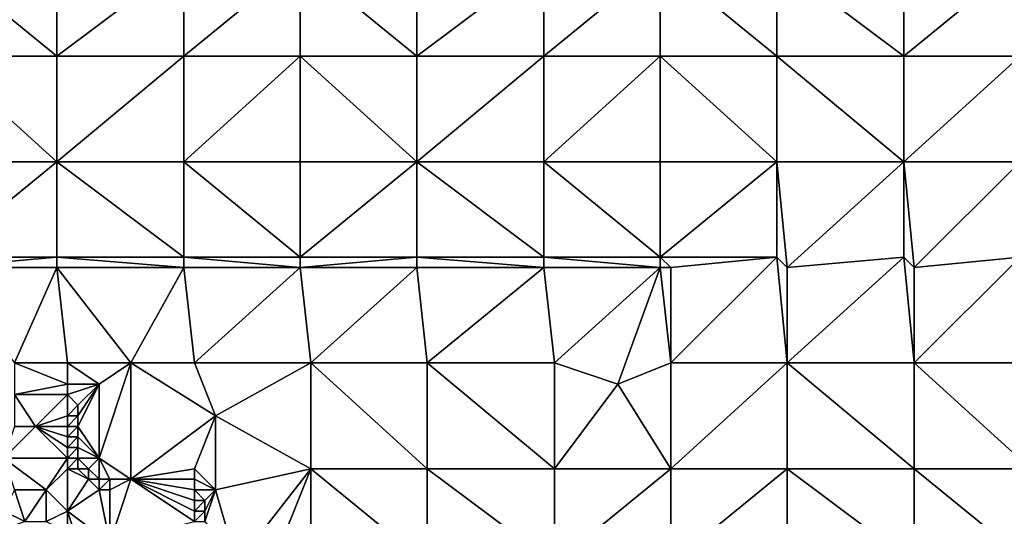
# Model space of a CAD drawing. Units: metres. Extents: x 77500 to 78125, y 344000 to 344500.
# Drawn here: x 77820 to 77912, y 344264 to 344310 of the extents above; entities that cross this region are included whole.
import ezdxf

# ---------------------------------------------------------------- set-up
doc = ezdxf.new("R2010")
doc.units = ezdxf.units.M
doc.layers.add('Terrain', color=15, linetype='Continuous')

msp = doc.modelspace()

# ---------------------------------------------------------------- linework, layer by layer
at = {"layer": 'Terrain'}
for points in [[(77812, 344307, 256.8), (77823, 344307, 256.81), (77812, 344316, 256.76), (77812, 344307, 256.8)], [(77812, 344316, 256.76), (77823, 344307, 256.81), (77823, 344316, 256.79), (77812, 344316, 256.76)], [(77823, 344307, 256.81), (77835, 344316, 256.83), (77823, 344316, 256.79), (77823, 344307, 256.81)], [(77835, 344307, 256.81), (77835, 344316, 256.83), (77823, 344307, 256.81), (77835, 344307, 256.81)], [(77846, 344307, 256.83), (77846, 344316, 256.83), (77835, 344307, 256.81), (77846, 344307, 256.83)], [(77846, 344316, 256.83), (77835, 344316, 256.83), (77835, 344307, 256.81), (77846, 344316, 256.83)], [(77846, 344307, 256.83), (77857, 344307, 256.82), (77846, 344316, 256.83), (77846, 344307, 256.83)], [(77857, 344307, 256.82), (77857, 344316, 256.78), (77846, 344316, 256.83), (77857, 344307, 256.82)], [(77869, 344307, 256.74), (77869, 344316, 256.76), (77857, 344307, 256.82), (77869, 344307, 256.74)], [(77869, 344316, 256.76), (77857, 344316, 256.78), (77857, 344307, 256.82), (77869, 344316, 256.76)], [(77869, 344307, 256.74), (77880, 344316, 256.66), (77869, 344316, 256.76), (77869, 344307, 256.74)], [(77880, 344307, 256.65), (77880, 344316, 256.66), (77869, 344307, 256.74), (77880, 344307, 256.65)], [(77880, 344307, 256.65), (77891, 344307, 256.58), (77880, 344316, 256.66), (77880, 344307, 256.65)], [(77880, 344316, 256.66), (77891, 344307, 256.58), (77891, 344316, 256.59), (77880, 344316, 256.66)], [(77891, 344307, 256.58), (77903, 344307, 256.43), (77891, 344316, 256.59), (77891, 344307, 256.58)], [(77903, 344307, 256.43), (77903, 344316, 256.38), (77891, 344316, 256.59), (77903, 344307, 256.43)], [(77914, 344307, 256.43), (77914, 344316, 256.4), (77903, 344307, 256.43), (77914, 344307, 256.43)], [(77914, 344316, 256.4), (77903, 344316, 256.38), (77903, 344307, 256.43), (77914, 344316, 256.4)], [(77812, 344297, 256.92), (77823, 344297, 256.76), (77812, 344307, 256.8), (77812, 344297, 256.92)], [(77812, 344307, 256.8), (77823, 344297, 256.76), (77823, 344307, 256.81), (77812, 344307, 256.8)], [(77823, 344297, 256.76), (77835, 344307, 256.81), (77823, 344307, 256.81), (77823, 344297, 256.76)], [(77835, 344297, 256.9), (77835, 344307, 256.81), (77823, 344297, 256.76), (77835, 344297, 256.9)], [(77835, 344297, 256.9), (77846, 344307, 256.83), (77835, 344307, 256.81), (77835, 344297, 256.9)], [(77846, 344297, 256.83), (77846, 344307, 256.83), (77835, 344297, 256.9), (77846, 344297, 256.83)], [(77846, 344297, 256.83), (77857, 344297, 256.82), (77846, 344307, 256.83), (77846, 344297, 256.83)], [(77857, 344297, 256.82), (77857, 344307, 256.82), (77846, 344307, 256.83), (77857, 344297, 256.82)], [(77869, 344297, 256.7), (77869, 344307, 256.74), (77857, 344297, 256.82), (77869, 344297, 256.7)], [(77869, 344307, 256.74), (77857, 344307, 256.82), (77857, 344297, 256.82), (77869, 344307, 256.74)], [(77869, 344297, 256.7), (77880, 344307, 256.65), (77869, 344307, 256.74), (77869, 344297, 256.7)], [(77880, 344297, 256.75), (77880, 344307, 256.65), (77869, 344297, 256.7), (77880, 344297, 256.75)], [(77880, 344297, 256.75), (77891, 344297, 256.58), (77880, 344307, 256.65), (77880, 344297, 256.75)], [(77891, 344297, 256.58), (77891, 344307, 256.58), (77880, 344307, 256.65), (77891, 344297, 256.58)], [(77891, 344297, 256.58), (77903, 344297, 256.46), (77891, 344307, 256.58), (77891, 344297, 256.58)], [(77903, 344297, 256.46), (77903, 344307, 256.43), (77891, 344307, 256.58), (77903, 344297, 256.46)], [(77914, 344297, 256.46), (77914, 344307, 256.43), (77903, 344297, 256.46), (77914, 344297, 256.46)], [(77914, 344307, 256.43), (77903, 344307, 256.43), (77903, 344297, 256.46), (77914, 344307, 256.43)], [(77812, 344288, 256.97), (77823, 344288, 256.86), (77823, 344297, 256.76), (77812, 344288, 256.97)], [(77812, 344297, 256.92), (77812, 344288, 256.97), (77823, 344297, 256.76), (77812, 344297, 256.92)], [(77823, 344297, 256.76), (77823, 344288, 256.86), (77835, 344288, 256.97), (77823, 344297, 256.76)], [(77835, 344297, 256.9), (77823, 344297, 256.76), (77835, 344288, 256.97), (77835, 344297, 256.9)], [(77846, 344288, 256.87), (77835, 344297, 256.9), (77835, 344288, 256.97), (77846, 344288, 256.87)], [(77846, 344297, 256.83), (77835, 344297, 256.9), (77846, 344288, 256.87), (77846, 344297, 256.83)], [(77846, 344297, 256.83), (77846, 344288, 256.87), (77857, 344297, 256.82), (77846, 344297, 256.83)], [(77857, 344297, 256.82), (77846, 344288, 256.87), (77857, 344288, 256.83), (77857, 344297, 256.82)], [(77869, 344288, 256.75), (77857, 344297, 256.82), (77857, 344288, 256.83), (77869, 344288, 256.75)], [(77869, 344297, 256.7), (77857, 344297, 256.82), (77869, 344288, 256.75), (77869, 344297, 256.7)], [(77869, 344297, 256.7), (77869, 344288, 256.75), (77880, 344288, 256.7), (77869, 344297, 256.7)], [(77880, 344297, 256.75), (77869, 344297, 256.7), (77880, 344288, 256.7), (77880, 344297, 256.75)], [(77880, 344288, 256.7), (77891, 344288, 256.63), (77891, 344297, 256.58), (77880, 344288, 256.7)], [(77880, 344297, 256.75), (77880, 344288, 256.7), (77891, 344297, 256.58), (77880, 344297, 256.75)], [(77891, 344297, 256.58), (77891, 344288, 256.63), (77892, 344287, 256.62), (77891, 344297, 256.58)], [(77891, 344297, 256.58), (77892, 344287, 256.62), (77903, 344297, 256.46), (77891, 344297, 256.58)], [(77903, 344297, 256.46), (77892, 344287, 256.62), (77903, 344288, 256.55), (77903, 344297, 256.46)], [(77904, 344287, 256.54), (77903, 344297, 256.46), (77903, 344288, 256.55), (77904, 344287, 256.54)], [(77914, 344297, 256.46), (77903, 344297, 256.46), (77904, 344287, 256.54), (77914, 344297, 256.46)], [(77914, 344297, 256.46), (77904, 344287, 256.54), (77914, 344288, 256.46), (77914, 344297, 256.46)], [(77812, 344287, 256.97), (77823, 344287, 256.88), (77823, 344288, 256.86), (77812, 344287, 256.97)], [(77812, 344288, 256.97), (77812, 344287, 256.97), (77823, 344288, 256.86), (77812, 344288, 256.97)], [(77823, 344288, 256.86), (77823, 344287, 256.88), (77835, 344287, 256.97), (77823, 344288, 256.86)], [(77835, 344288, 256.97), (77823, 344288, 256.86), (77835, 344287, 256.97), (77835, 344288, 256.97)], [(77835, 344288, 256.97), (77835, 344287, 256.97), (77846, 344287, 256.87), (77835, 344288, 256.97)], [(77846, 344288, 256.87), (77835, 344288, 256.97), (77846, 344287, 256.87), (77846, 344288, 256.87)], [(77846, 344288, 256.87), (77846, 344287, 256.87), (77857, 344288, 256.83), (77846, 344288, 256.87)], [(77857, 344288, 256.83), (77846, 344287, 256.87), (77857, 344287, 256.83), (77857, 344288, 256.83)], [(77857, 344288, 256.83), (77857, 344287, 256.83), (77869, 344287, 256.77), (77857, 344288, 256.83)], [(77869, 344288, 256.75), (77857, 344288, 256.83), (77869, 344287, 256.77), (77869, 344288, 256.75)], [(77869, 344288, 256.75), (77869, 344287, 256.77), (77880, 344287, 256.7), (77869, 344288, 256.75)], [(77880, 344288, 256.7), (77869, 344288, 256.75), (77880, 344287, 256.7), (77880, 344288, 256.7)], [(77880, 344288, 256.7), (77880, 344287, 256.7), (77881, 344287, 256.69), (77880, 344288, 256.7)], [(77880, 344288, 256.7), (77881, 344287, 256.69), (77891, 344288, 256.63), (77880, 344288, 256.7)], [(77891, 344288, 256.63), (77881, 344287, 256.69), (77881, 344278, 256.61), (77891, 344288, 256.63)], [(77891, 344288, 256.63), (77881, 344278, 256.61), (77892, 344278, 256.59), (77891, 344288, 256.63)], [(77891, 344288, 256.63), (77892, 344278, 256.59), (77892, 344287, 256.62), (77891, 344288, 256.63)], [(77903, 344288, 256.55), (77892, 344287, 256.62), (77892, 344278, 256.59), (77903, 344288, 256.55)], [(77904, 344278, 256.59), (77903, 344288, 256.55), (77892, 344278, 256.59), (77904, 344278, 256.59)], [(77904, 344278, 256.59), (77904, 344287, 256.54), (77903, 344288, 256.55), (77904, 344278, 256.59)], [(77914, 344288, 256.46), (77904, 344287, 256.54), (77904, 344278, 256.59), (77914, 344288, 256.46)], [(77914, 344288, 256.46), (77904, 344278, 256.59), (77915, 344278, 256.4), (77914, 344288, 256.46)], [(77812, 344287, 256.97), (77819, 344278, 256.87), (77823, 344287, 256.88), (77812, 344287, 256.97)], [(77824, 344278, 256.87), (77823, 344287, 256.88), (77819, 344278, 256.87), (77824, 344278, 256.87)], [(77824, 344278, 256.87), (77830, 344278, 257.03), (77823, 344287, 256.88), (77824, 344278, 256.87)], [(77830, 344278, 257.03), (77835, 344287, 256.97), (77823, 344287, 256.88), (77830, 344278, 257.03)], [(77836, 344278, 256.97), (77835, 344287, 256.97), (77830, 344278, 257.03), (77836, 344278, 256.97)], [(77836, 344278, 256.97), (77846, 344287, 256.87), (77835, 344287, 256.97), (77836, 344278, 256.97)], [(77836, 344278, 256.97), (77847, 344278, 256.83), (77846, 344287, 256.87), (77836, 344278, 256.97)], [(77847, 344278, 256.83), (77857, 344287, 256.83), (77846, 344287, 256.87), (77847, 344278, 256.83)], [(77858, 344278, 256.81), (77857, 344287, 256.83), (77847, 344278, 256.83), (77858, 344278, 256.81)], [(77858, 344278, 256.81), (77869, 344287, 256.77), (77857, 344287, 256.83), (77858, 344278, 256.81)], [(77870, 344278, 256.75), (77869, 344287, 256.77), (77858, 344278, 256.81), (77870, 344278, 256.75)], [(77870, 344278, 256.75), (77880, 344287, 256.7), (77869, 344287, 256.77), (77870, 344278, 256.75)], [(77870, 344278, 256.75), (77876, 344276, 256.76), (77880, 344287, 256.7), (77870, 344278, 256.75)], [(77876, 344276, 256.76), (77881, 344278, 256.61), (77880, 344287, 256.7), (77876, 344276, 256.76)], [(77880, 344287, 256.7), (77881, 344278, 256.61), (77881, 344287, 256.69), (77880, 344287, 256.7)], [(77824, 344278, 256.87), (77819, 344278, 256.87), (77824, 344276, 256.79), (77824, 344278, 256.87)], [(77824, 344276, 256.79), (77819, 344278, 256.87), (77819, 344275, 256.88), (77824, 344276, 256.79)], [(77824, 344278, 256.87), (77824, 344276, 256.79), (77827, 344276, 256.87), (77824, 344278, 256.87)], [(77824, 344278, 256.87), (77827, 344276, 256.87), (77830, 344278, 257.03), (77824, 344278, 256.87)], [(77830, 344278, 257.03), (77827, 344276, 256.87), (77827, 344269, 256.59), (77830, 344278, 257.03)], [(77830, 344278, 257.03), (77827, 344269, 256.59), (77830, 344267, 256.63), (77830, 344278, 257.03)], [(77836, 344278, 256.97), (77830, 344278, 257.03), (77838, 344273, 256.96), (77836, 344278, 256.97)], [(77838, 344273, 256.96), (77830, 344278, 257.03), (77830, 344267, 256.63), (77838, 344273, 256.96)], [(77836, 344278, 256.97), (77838, 344273, 256.96), (77847, 344278, 256.83), (77836, 344278, 256.97)], [(77838, 344273, 256.96), (77847, 344268, 256.84), (77847, 344278, 256.83), (77838, 344273, 256.96)], [(77858, 344268, 256.74), (77847, 344278, 256.83), (77847, 344268, 256.84), (77858, 344268, 256.74)], [(77858, 344278, 256.81), (77847, 344278, 256.83), (77858, 344268, 256.74), (77858, 344278, 256.81)], [(77858, 344278, 256.81), (77858, 344268, 256.74), (77870, 344268, 256.67), (77858, 344278, 256.81)], [(77870, 344278, 256.75), (77858, 344278, 256.81), (77870, 344268, 256.67), (77870, 344278, 256.75)], [(77870, 344278, 256.75), (77870, 344268, 256.67), (77876, 344276, 256.76), (77870, 344278, 256.75)], [(77876, 344276, 256.76), (77881, 344268, 256.7), (77881, 344278, 256.61), (77876, 344276, 256.76)], [(77881, 344278, 256.61), (77881, 344268, 256.7), (77892, 344278, 256.59), (77881, 344278, 256.61)], [(77892, 344278, 256.59), (77881, 344268, 256.7), (77892, 344268, 256.59), (77892, 344278, 256.59)], [(77904, 344268, 256.54), (77892, 344278, 256.59), (77892, 344268, 256.59), (77904, 344268, 256.54)], [(77904, 344278, 256.59), (77892, 344278, 256.59), (77904, 344268, 256.54), (77904, 344278, 256.59)], [(77904, 344278, 256.59), (77904, 344268, 256.54), (77915, 344268, 256.43), (77904, 344278, 256.59)], [(77915, 344278, 256.4), (77904, 344278, 256.59), (77915, 344268, 256.43), (77915, 344278, 256.4)], [(77824, 344276, 256.79), (77819, 344275, 256.88), (77824, 344275, 256.75), (77824, 344276, 256.79)], [(77824, 344276, 256.79), (77824, 344275, 256.75), (77827, 344276, 256.87), (77824, 344276, 256.79)], [(77827, 344276, 256.87), (77824, 344275, 256.75), (77825, 344274, 256.75), (77827, 344276, 256.87)], [(77827, 344276, 256.87), (77825, 344273, 256.72), (77825, 344272, 256.66), (77827, 344276, 256.87)], [(77827, 344276, 256.87), (77825, 344272, 256.66), (77827, 344269, 256.59), (77827, 344276, 256.87)], [(77827, 344276, 256.87), (77825, 344274, 256.75), (77825, 344273, 256.72), (77827, 344276, 256.87)], [(77876, 344276, 256.76), (77870, 344268, 256.67), (77881, 344268, 256.7), (77876, 344276, 256.76)], [(77819, 344275, 256.88), (77819, 344272, 256.85), (77821, 344272, 256.66), (77819, 344275, 256.88)], [(77824, 344275, 256.75), (77819, 344275, 256.88), (77821, 344272, 256.66), (77824, 344275, 256.75)], [(77824, 344275, 256.75), (77821, 344272, 256.66), (77824, 344273, 256.7), (77824, 344275, 256.75)], [(77824, 344275, 256.75), (77824, 344273, 256.7), (77825, 344274, 256.75), (77824, 344275, 256.75)], [(77825, 344274, 256.75), (77824, 344273, 256.7), (77825, 344273, 256.72), (77825, 344274, 256.75)], [(77824, 344273, 256.7), (77821, 344272, 256.66), (77824, 344272, 256.65), (77824, 344273, 256.7)], [(77824, 344273, 256.7), (77824, 344272, 256.65), (77825, 344273, 256.72), (77824, 344273, 256.7)], [(77825, 344273, 256.72), (77824, 344272, 256.65), (77825, 344272, 256.66), (77825, 344273, 256.72)], [(77838, 344273, 256.96), (77830, 344267, 256.63), (77836, 344268, 256.8), (77838, 344273, 256.96)], [(77838, 344273, 256.96), (77836, 344268, 256.8), (77838, 344266, 256.77), (77838, 344273, 256.96)], [(77838, 344273, 256.96), (77838, 344266, 256.77), (77847, 344268, 256.84), (77838, 344273, 256.96)], [(77819, 344272, 256.85), (77818, 344269, 258.6), (77821, 344272, 256.66), (77819, 344272, 256.85)], [(77824, 344269, 256.89), (77821, 344272, 256.66), (77818, 344269, 258.6), (77824, 344269, 256.89)], [(77824, 344272, 256.65), (77821, 344272, 256.66), (77824, 344271, 256.64), (77824, 344272, 256.65)], [(77824, 344271, 256.64), (77821, 344272, 256.66), (77824, 344270, 256.71), (77824, 344271, 256.64)], [(77824, 344270, 256.71), (77821, 344272, 256.66), (77824, 344269, 256.89), (77824, 344270, 256.71)], [(77824, 344272, 256.65), (77824, 344271, 256.64), (77825, 344272, 256.66), (77824, 344272, 256.65)], [(77825, 344272, 256.66), (77824, 344271, 256.64), (77825, 344271, 256.61), (77825, 344272, 256.66)], [(77825, 344272, 256.66), (77825, 344271, 256.61), (77827, 344269, 256.59), (77825, 344272, 256.66)], [(77824, 344271, 256.64), (77824, 344270, 256.71), (77825, 344271, 256.61), (77824, 344271, 256.64)], [(77825, 344271, 256.61), (77824, 344270, 256.71), (77825, 344270, 256.61), (77825, 344271, 256.61)], [(77825, 344271, 256.61), (77825, 344270, 256.61), (77827, 344269, 256.59), (77825, 344271, 256.61)], [(77824, 344270, 256.71), (77824, 344269, 256.89), (77825, 344270, 256.61), (77824, 344270, 256.71)], [(77825, 344270, 256.61), (77824, 344269, 256.89), (77825, 344269, 256.71), (77825, 344270, 256.61)], [(77825, 344270, 256.61), (77825, 344269, 256.71), (77827, 344269, 256.59), (77825, 344270, 256.61)], [(77818, 344269, 258.6), (77819, 344266, 260.26), (77822, 344266, 258.97), (77818, 344269, 258.6)], [(77824, 344269, 256.89), (77818, 344269, 258.6), (77822, 344266, 258.97), (77824, 344269, 256.89)], [(77824, 344269, 256.89), (77822, 344266, 258.97), (77824, 344268, 257.3), (77824, 344269, 256.89)], [(77824, 344269, 256.89), (77824, 344268, 257.3), (77825, 344269, 256.71), (77824, 344269, 256.89)], [(77825, 344269, 256.71), (77824, 344268, 257.3), (77825, 344268, 257), (77825, 344269, 256.71)], [(77825, 344269, 256.71), (77825, 344268, 257), (77826, 344268, 256.79), (77825, 344269, 256.71)], [(77825, 344269, 256.71), (77826, 344268, 256.79), (77827, 344269, 256.59), (77825, 344269, 256.71)], [(77827, 344269, 256.59), (77826, 344268, 256.79), (77827, 344267, 256.93), (77827, 344269, 256.59)], [(77827, 344269, 256.59), (77827, 344267, 256.93), (77828, 344267, 256.75), (77827, 344269, 256.59)], [(77827, 344269, 256.59), (77828, 344267, 256.75), (77830, 344267, 256.63), (77827, 344269, 256.59)], [(77824, 344268, 257.3), (77822, 344266, 258.97), (77824, 344264, 259.27), (77824, 344268, 257.3)], [(77824, 344268, 257.3), (77824, 344264, 259.27), (77826, 344267, 257.18), (77824, 344268, 257.3)], [(77824, 344268, 257.3), (77826, 344267, 257.18), (77825, 344268, 257), (77824, 344268, 257.3)], [(77825, 344268, 257), (77826, 344267, 257.18), (77826, 344268, 256.79), (77825, 344268, 257)], [(77826, 344268, 256.79), (77826, 344267, 257.18), (77827, 344267, 256.93), (77826, 344268, 256.79)], [(77836, 344268, 256.8), (77830, 344267, 256.63), (77836, 344267, 256.74), (77836, 344268, 256.8)], [(77836, 344268, 256.8), (77836, 344267, 256.74), (77838, 344266, 256.77), (77836, 344268, 256.8)], [(77838, 344266, 256.77), (77840, 344259, 256.79), (77847, 344268, 256.84), (77838, 344266, 256.77)], [(77847, 344268, 256.84), (77840, 344259, 256.79), (77843, 344258, 256.75), (77847, 344268, 256.84)], [(77847, 344268, 256.84), (77843, 344258, 256.75), (77847, 344259, 256.57), (77847, 344268, 256.84)], [(77858, 344259, 256.71), (77847, 344268, 256.84), (77847, 344259, 256.57), (77858, 344259, 256.71)], [(77858, 344268, 256.74), (77847, 344268, 256.84), (77858, 344259, 256.71), (77858, 344268, 256.74)], [(77858, 344268, 256.74), (77858, 344259, 256.71), (77870, 344259, 256.62), (77858, 344268, 256.74)], [(77870, 344268, 256.67), (77858, 344268, 256.74), (77870, 344259, 256.62), (77870, 344268, 256.67)], [(77870, 344259, 256.62), (77881, 344259, 256.7), (77881, 344268, 256.7), (77870, 344259, 256.62)], [(77870, 344268, 256.67), (77870, 344259, 256.62), (77881, 344268, 256.7), (77870, 344268, 256.67)], [(77881, 344268, 256.7), (77881, 344259, 256.7), (77892, 344268, 256.59), (77881, 344268, 256.7)], [(77892, 344268, 256.59), (77881, 344259, 256.7), (77892, 344259, 256.66), (77892, 344268, 256.59)], [(77904, 344259, 256.52), (77892, 344268, 256.59), (77892, 344259, 256.66), (77904, 344259, 256.52)], [(77904, 344268, 256.54), (77892, 344268, 256.59), (77904, 344259, 256.52), (77904, 344268, 256.54)], [(77904, 344268, 256.54), (77904, 344259, 256.52), (77915, 344259, 256.38), (77904, 344268, 256.54)], [(77915, 344268, 256.43), (77904, 344268, 256.54), (77915, 344259, 256.38), (77915, 344268, 256.43)], [(77826, 344267, 257.18), (77824, 344264, 259.27), (77827, 344266, 257.36), (77826, 344267, 257.18)], [(77826, 344267, 257.18), (77827, 344266, 257.36), (77827, 344267, 256.93), (77826, 344267, 257.18)], [(77827, 344267, 256.93), (77827, 344266, 257.36), (77828, 344267, 256.75), (77827, 344267, 256.93)], [(77828, 344267, 256.75), (77827, 344266, 257.36), (77828, 344266, 257.02), (77828, 344267, 256.75)], [(77828, 344267, 256.75), (77828, 344266, 257.02), (77830, 344267, 256.63), (77828, 344267, 256.75)], [(77830, 344267, 256.63), (77828, 344266, 257.02), (77828, 344261, 259.49), (77830, 344267, 256.63)], [(77836, 344263, 256.67), (77830, 344267, 256.63), (77828, 344261, 259.49), (77836, 344263, 256.67)], [(77836, 344267, 256.74), (77830, 344267, 256.63), (77836, 344266, 256.64), (77836, 344267, 256.74)], [(77836, 344266, 256.64), (77830, 344267, 256.63), (77836, 344265, 256.62), (77836, 344266, 256.64)], [(77836, 344265, 256.62), (77830, 344267, 256.63), (77836, 344264, 256.65), (77836, 344265, 256.62)], [(77836, 344264, 256.65), (77830, 344267, 256.63), (77836, 344263, 256.67), (77836, 344264, 256.65)], [(77836, 344267, 256.74), (77836, 344266, 256.64), (77838, 344266, 256.77), (77836, 344267, 256.74)], [(77819, 344266, 260.26), (77818, 344264, 261.37), (77820, 344263, 261.15), (77819, 344266, 260.26)], [(77819, 344266, 260.26), (77820, 344263, 261.15), (77822, 344266, 258.97), (77819, 344266, 260.26)], [(77822, 344266, 258.97), (77820, 344263, 261.15), (77822, 344263, 260.69), (77822, 344266, 258.97)], [(77824, 344264, 259.27), (77822, 344266, 258.97), (77822, 344263, 260.69), (77824, 344264, 259.27)], [(77827, 344266, 257.36), (77824, 344264, 259.27), (77828, 344261, 259.49), (77827, 344266, 257.36)], [(77827, 344266, 257.36), (77828, 344261, 259.49), (77828, 344266, 257.02), (77827, 344266, 257.36)], [(77836, 344266, 256.64), (77836, 344265, 256.62), (77837, 344265, 256.64), (77836, 344266, 256.64)], [(77836, 344266, 256.64), (77837, 344265, 256.64), (77838, 344266, 256.77), (77836, 344266, 256.64)], [(77838, 344266, 256.77), (77837, 344265, 256.64), (77837, 344264, 256.64), (77838, 344266, 256.77)], [(77838, 344266, 256.77), (77837, 344264, 256.64), (77837, 344263, 256.67), (77838, 344266, 256.77)], [(77838, 344266, 256.77), (77837, 344263, 256.67), (77840, 344259, 256.79), (77838, 344266, 256.77)], [(77836, 344265, 256.62), (77836, 344264, 256.65), (77837, 344265, 256.64), (77836, 344265, 256.62)], [(77837, 344265, 256.64), (77836, 344264, 256.65), (77837, 344264, 256.64), (77837, 344265, 256.64)], [(77818, 344264, 261.37), (77817, 344262, 262.8), (77820, 344263, 261.15), (77818, 344264, 261.37)], [(77824, 344264, 259.27), (77822, 344263, 260.69), (77824, 344262, 260.5), (77824, 344264, 259.27)], [(77824, 344264, 259.27), (77824, 344262, 260.5), (77825, 344261, 260.76), (77824, 344264, 259.27)], [(77824, 344264, 259.27), (77825, 344261, 260.76), (77828, 344261, 259.49), (77824, 344264, 259.27)], [(77836, 344264, 256.65), (77836, 344263, 256.67), (77837, 344264, 256.64), (77836, 344264, 256.65)], [(77837, 344264, 256.64), (77836, 344263, 256.67), (77837, 344263, 256.67), (77837, 344264, 256.64)]]:
    msp.add_3dface(points, dxfattribs=at)

doc.saveas('drawing.dxf')
